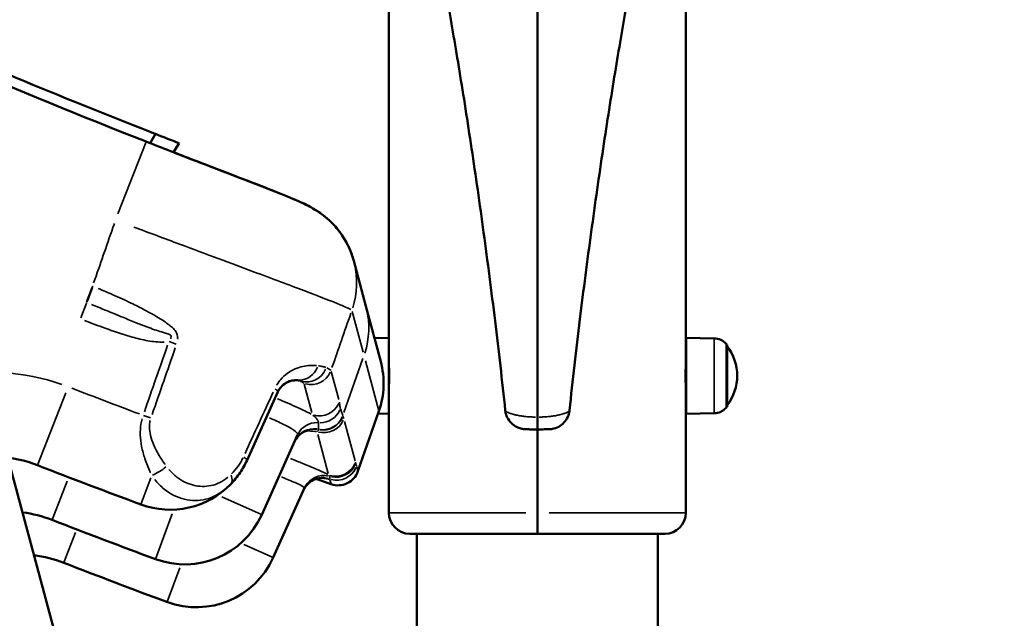
# Model space of a CAD drawing. Units: millimetres. Extents: x 2593 to 35438, y 21605 to 45761.
# Drawn here: x 6517 to 6984, y 25008 to 25292 of the extents above; entities that cross this region are included whole.
import ezdxf

# ---------------------------------------------------------------- set-up
doc = ezdxf.new("R2010")
doc.units = ezdxf.units.MM
doc.header["$LTSCALE"] = 100
doc.layers.get('0').update_dxf_attribs({"lineweight": 25})
doc.layers.add('Visible (ISO)', color=7, linetype='Continuous', lineweight=50)
doc.layers.add('Visible Narrow (ISO)', color=7, linetype='Continuous', lineweight=35)
doc.styles.get("Standard").update_dxf_attribs({"font": 'arial.ttf'})
doc.dimstyles.get("Standard").update_dxf_attribs({"dimtxt": 0.18, "dimasz": 0.18, "dimexe": 0.18, "dimexo": 0.0625, "dimgap": 0.09, "dimtad": 0, "dimtih": 1, "dimtoh": 1, "dimdec": 4, "dimzin": 0, "dimdsep": 46, "dimtxsty": 'Standard', "dimcen": 0.09, "dimadec": 0, "dimazin": 0, "dimtfac": 1, "dimtdec": 4, "dimtofl": 0, "dimtmove": 0, "dimatfit": 3, "dimfxl": 1, "dimtolj": 1, "dimtzin": 0, "dimarcsym": 0})

# ---------------------------------------------------------------- blocks, each defined once
blk = doc.blocks.new('*D9')
at = {"color": 0, "lineweight": -2, "transparency": 16777216}
blk.add_line((3423.21, 26506.43), (17068.13, 26479.09), dxfattribs=at)
at = {"color": 0, "transparency": 16777216}
for points in [[(3423.27, 26536.43), (3423.15, 26476.43), (3243.21, 26506.8)], [(17068.19, 26509.09), (17068.07, 26449.09), (17248.13, 26478.73)]]:
    blk.add_solid(points, dxfattribs=at)
at = {"layer": 'Defpoints', "color": 0, "transparency": 16777216}
for p in [(17248.13, 26478.73), (3233.92, 21869.8), (17238.83, 21841.73)]:
    blk.add_point(p, dxfattribs=at)
at = {"color": 0, "transparency": 16777216, "insert": (10246.19, 26751.46), "char_height": 350, "attachment_point": 5, "rotation": 359.8852}
blk.add_mtext('\\A1;1400', dxfattribs=at)

msp = doc.modelspace()

# ---------------------------------------------------------------- linework, layer by layer
at = {"layer": 'Visible (ISO)'}
for p, q in [((6692.06, 25141.07), (6692.06, 25342.74)), ((6832.99, 25342.74), (6832.99, 25128.07)), ((6581.43, 25237.83), (6578.81, 25233.49)), ((6592.54, 25233.46), (6589.94, 25229.15)), ((6681.2, 25156.04), (6675.41, 25177.65)), ((6688.22, 25129.84), (6681.2, 25156.04)), ((6685.24, 25140.95), (6692.06, 25141.07)), ((6692.06, 25105.06), (6692.06, 25141.07)), ((6833.06, 25141.07), (6833.06, 25105.06)), ((6846.42, 25140.83), (6833.06, 25141.07)), ((6852.51, 25137.73), (6852.51, 25108.4)), ((6692.06, 25127.07), (6692.12, 25127.07)), ((6832.93, 25127.07), (6833.06, 25127.07)), ((6692.06, 25119.07), (6692.12, 25119.07)), ((6832.93, 25119.07), (6833.06, 25119.07)), ((6832.99, 25118.07), (6832.99, 25058.07)), ((6639.39, 25115.52), (6624.8, 25083.08)), ((6687.35, 25106.33), (6677.4, 25077.77)), ((6686.94, 25105.15), (6692.06, 25105.06)), ((6692.06, 25058.07), (6692.06, 25105.06)), ((6747.31, 25106.63), (6747.31, 25106.63)), ((6846.42, 25105.3), (6833.06, 25105.06)), ((6631.75, 25057.13), (6648.79, 25095.01)), ((6762.53, 25058.07), (6762.53, 25097.65)), ((6762.53, 25058.07), (6762.53, 25097.65)), ((6762.55, 25097.71), (6762.55, 25097.65)), ((6511.34, 25084.19), (6950.26, 23446.11)), ((6637.2, 25036.8), (6652.06, 25069.85)), ((6702.06, 25048.07), (6762.53, 25048.07)), ((6705.38, 25048.07), (6705.38, 24360.04)), ((6822.99, 25048.07), (6762.53, 25048.07)), ((6762.53, 25048.07), (6762.53, 25048.07)), ((6819.68, 25048.07), (6819.68, 24099.12))]:
    msp.add_line(p, q, dxfattribs=at)
for centre, radius, start, end in [((6846.29, 25133.09), 7.74, 41.5634, 89), ((6834.98, 25123.07), 22.85, 39.9055, 41.5634), ((6834.49, 25123.07), 22.85, 322.0247, 37.9753), ((6649.58, 25119.49), 40, 340.7826, 15), ((6834.98, 25123.07), 22.85, 318.4366, 320.0945), ((6846.29, 25113.04), 7.74, 271, 318.4366), ((6503.64, 25024.69), 60, 68.7407, 105), ((7714.69, 28137.4), 3280, 248.74067, 249.65657), ((6667.96, 25081.06), 10, 250.603, 340.7826), ((6588.32, 25099.49), 40, 249.6566, 315.9613), ((7727.39, 28090), 3200, 250.4689, 250.60303), ((6510.59, 24998.74), 60, 68.7407, 82.6269), ((6595.27, 25073.54), 40, 249.6566, 335.7826), ((6702.06, 25058.07), 10, 180, 270), ((6822.99, 25058.07), 10, 270, 0), ((7721.64, 28111.44), 3280, 248.74067, 249.65657), ((6516.04, 24978.41), 60, 68.7407, 82.6269), ((7727.09, 28091.12), 3280, 248.74067, 249.65657), ((6600.72, 25053.21), 40, 249.6566, 335.7826)]:
    msp.add_arc(centre, radius, start, end, dxfattribs=at)
for points, knots in [([(6576.98, 25234.2), (6515.13, 25258.42), (6454.04, 25284.6), (6333.67, 25340.83), (6274.38, 25370.86), (6157.84, 25434.65), (6100.58, 25468.41), (5988.35, 25539.51), (5933.37, 25576.85), (5825.91, 25654.97), (5773.42, 25695.75), (5722.29, 25738.16)], [0, 0, 0, 0, 20.18369, 20.18369, 40.367379, 40.367379, 60.551069, 60.551069, 80.734759, 80.734759, 100.918448, 100.918448, 100.918448, 100.918448]), ([(6747.31, 25106.63), (6745.84, 25120.62), (6744.2, 25134.91), (6740.75, 25163.17), (6738.92, 25177.27), (6735.19, 25204.67), (6733.26, 25218.11), (6729.41, 25243.76), (6727.47, 25256.11), (6723.7, 25279.1), (6721.86, 25289.87), (6718.38, 25309.25), (6716.73, 25317.98), (6714.05, 25331.44), (6712.95, 25336.68), (6712.01, 25340.98)], [0, 0, 0, 0, 4.291303, 4.291303, 8.541174, 8.541174, 12.757935, 12.757935, 16.959532, 16.959532, 21.136375, 21.136375, 25.267354, 25.267354, 28.562283, 28.562283, 28.562283, 28.562283]), ([(6813.07, 25341), (6811.99, 25336.1), (6810.72, 25329.97), (6807.9, 25315.63), (6806.34, 25307.28), (6803, 25288.59), (6801.21, 25278.1), (6797.53, 25255.59), (6795.62, 25243.44), (6791.83, 25218.12), (6789.92, 25204.81), (6786.22, 25177.7), (6784.41, 25163.77), (6780.94, 25135.42), (6779.27, 25120.87), (6777.77, 25106.63)], [0, 0, 0, 0, 3.756653, 3.756653, 7.637792, 7.637792, 11.686241, 11.686241, 15.817504, 15.817504, 19.99465, 19.99465, 24.195819, 24.195819, 28.563417, 28.563417, 28.563417, 28.563417]), ([(6762.54, 25103.46), (6762.54, 25136.52), (6762.54, 25172.31), (6762.54, 25244.26), (6762.54, 25279.7), (6762.54, 25318.67), (6762.54, 25324.22), (6762.54, 25329.69)], [-322.653737, -322.653737, -322.653737, -322.653737, -213.386587, -213.386587, -106.693294, -106.693294, -88.674309, -88.674309, -88.674309, -88.674309]), ([(6762.55, 25103.46), (6762.55, 25136.52), (6762.55, 25172.31), (6762.55, 25244.26), (6762.55, 25279.7), (6762.55, 25318.67), (6762.55, 25324.22), (6762.55, 25329.69)], [-322.653737, -322.653737, -322.653737, -322.653737, -213.386587, -213.386587, -106.693294, -106.693294, -88.674314, -88.674314, -88.674314, -88.674314]), ([(6762.54, 25268), (6762.54, 25263.83), (6762.54, 25259.37), (6762.54, 25235.54), (6762.54, 25212.37), (6762.54, 25161.52), (6762.54, 25134.52), (6762.55, 25106.83)], [-195.430687, -195.430687, -195.430687, -195.430687, -173.909429, -173.909429, -86.954712, -86.954712, -3.498059, -3.498059, -3.498059, -3.498059]), ([(6576.98, 25234.2), (6584.63, 25231.21), (6592.28, 25228.24), (6606.9, 25222.59), (6613.87, 25219.91), (6626.5, 25215.04), (6632.15, 25212.86), (6641.78, 25209.05), (6645.66, 25207.48), (6650.86, 25205.18), (6652.38, 25204.5), (6655.55, 25202.79), (6656.47, 25202.28), (6658.96, 25200.71), (6660.42, 25199.8), (6664.72, 25196.05), (6667.2, 25194.07), (6672.23, 25186.06), (6674.07, 25182.65), (6675.41, 25177.65)], [0, 0, 0, 0, 2.482229, 2.482229, 4.964457, 4.964457, 7.446686, 7.446686, 9.928914, 9.928914, 11.170028, 11.170028, 11.597759, 11.597759, 11.992667, 11.992667, 12.278517, 12.278517, 12.411143, 12.411143, 12.411143, 12.411143]), ([(6675.41, 25177.65), (6674.3, 25181.77), (6672.84, 25184.81), (6669.43, 25190.78), (6667.6, 25192.9), (6663.85, 25196.97), (6662.27, 25198.22), (6659.53, 25200.34), (6658.48, 25201.02), (6656.4, 25202.32), (6655.53, 25202.81), (6653.14, 25204.1), (6651.96, 25204.65), (6647.29, 25206.81), (6643.75, 25208.25), (6634.64, 25211.88), (6629.24, 25213.98), (6617.03, 25218.7), (6610.23, 25221.31), (6598.79, 25225.72), (6594.4, 25227.42), (6589.94, 25229.15)], [0, 0, 0, 0, 0.109247, 0.109247, 0.276062, 0.276062, 0.532292, 0.532292, 0.832451, 0.832451, 1.238342, 1.238342, 2.088891, 2.088891, 4.571119, 4.571119, 7.053348, 7.053348, 9.535576, 9.535576, 11.003019, 11.003019, 11.003019, 11.003019]), ([(6692.12, 25127.06), (6692.11, 25127.31), (6692.09, 25127.52), (6692.07, 25127.94), (6692.06, 25128.07), (6692.06, 25128.07), (6692.07, 25127.94), (6692.1, 25127.43), (6692.12, 25127.04), (6692.17, 25126.16), (6692.19, 25125.6), (6692.23, 25124.36), (6692.24, 25123.69), (6692.24, 25122.44), (6692.23, 25121.77), (6692.19, 25120.54), (6692.17, 25119.97), (6692.12, 25119.09), (6692.1, 25118.7), (6692.07, 25118.19), (6692.06, 25118.07), (6692.06, 25118.07), (6692.07, 25118.19), (6692.09, 25118.61), (6692.11, 25118.82), (6692.12, 25119.07)], [0.44633, 0.44633, 0.44633, 0.44633, 0.565234, 0.565234, 0.753645, 0.753645, 0.942056, 0.942056, 1.130467, 1.130467, 1.318879, 1.318879, 1.50729, 1.50729, 1.695702, 1.695702, 1.884113, 1.884113, 2.072524, 2.072524, 2.260935, 2.260935, 2.449346, 2.449346, 2.568251, 2.568251, 2.568251, 2.568251]), ([(6832.82, 25123.07), (6832.82, 25123.69), (6832.83, 25124.36), (6832.86, 25125.6), (6832.88, 25126.16), (6832.93, 25127.04), (6832.95, 25127.43), (6832.99, 25127.94), (6832.99, 25128.06), (6832.99, 25128.07)], [0, 0, 0, 0, 0.1884114, 0.1884114, 0.3768227, 0.3768227, 0.5652339, 0.5652339, 0.7532139, 0.7532139, 0.7532139, 0.7532139]), ([(6832.99, 25118.07), (6832.99, 25118.07), (6832.99, 25118.19), (6832.95, 25118.7), (6832.93, 25119.09), (6832.88, 25119.97), (6832.86, 25120.54), (6832.83, 25121.77), (6832.82, 25122.44), (6832.82, 25123.07)], [2.2613664, 2.2613664, 2.2613664, 2.2613664, 2.4493465, 2.4493465, 2.6377576, 2.6377576, 2.826169, 2.826169, 3.0145804, 3.0145804, 3.0145804, 3.0145804]), ([(6649.61, 25120.83), (6649.61, 25120.83), (6649.57, 25120.84), (6649.37, 25120.87), (6649.25, 25120.89), (6648.95, 25120.92), (6648.82, 25120.93), (6648.39, 25120.95), (6648.07, 25120.96), (6647.12, 25120.9), (6646.6, 25120.85), (6645.05, 25120.45), (6644.03, 25120.16), (6641.79, 25118.63), (6640.78, 25117.73), (6639.66, 25116.03), (6639.41, 25115.57), (6639.19, 25115.08)], [7.0781312, 7.0781312, 7.0781312, 7.0781312, 7.2884442, 7.2884442, 7.432482, 7.432482, 7.5139842, 7.5139842, 7.6320518, 7.6320518, 7.7207516, 7.7207516, 7.8032366, 7.8032366, 7.8549078, 7.8549078, 7.8718834, 7.8718834, 7.8718834, 7.8718834]), ([(6762.54, 25097.65), (6761.8, 25097.65), (6761.05, 25097.65), (6759.69, 25097.65), (6759.06, 25097.65), (6758.08, 25097.66), (6757.71, 25097.66), (6757.29, 25097.67), (6757.18, 25097.67), (6756.98, 25097.68), (6756.92, 25097.68), (6756.79, 25097.69), (6756.72, 25097.69), (6756.56, 25097.7), (6756.46, 25097.71), (6756.22, 25097.73), (6756.09, 25097.75), (6755.69, 25097.8), (6755.41, 25097.85), (6754.52, 25098.04), (6753.89, 25098.24), (6752.36, 25098.9), (6751.48, 25099.46), (6749.9, 25100.82), (6749.2, 25101.66), (6748.12, 25103.49), (6747.72, 25104.5), (6747.41, 25105.89), (6747.35, 25106.26), (6747.31, 25106.63)], [0, 0, 0, 0, 0.220854, 0.220854, 0.432176, 0.432176, 0.609258, 0.609258, 0.690257, 0.690257, 0.72147, 0.72147, 0.747607, 0.747607, 0.780785, 0.780785, 0.821502, 0.821502, 0.904256, 0.904256, 1.097899, 1.097899, 1.404605, 1.404605, 1.723843, 1.723843, 2.041456, 2.041456, 2.152706, 2.152706, 2.152706, 2.152706]), ([(6762.55, 25106.83), (6762.55, 25105.67), (6762.55, 25104.54), (6762.55, 25102.43), (6762.55, 25101.47), (6762.55, 25099.72), (6762.55, 25098.99), (6762.55, 25097.99), (6762.55, 25097.72), (6762.55, 25097.71)], [-14.797922, -14.797922, -14.797922, -14.797922, -11.305407, -11.305407, -7.812892, -7.812892, -3.906447, -3.906447, 0, 0, 0, 0]), ([(6777.77, 25106.63), (6777.66, 25105.56), (6777.37, 25104.5), (6776.48, 25102.56), (6775.87, 25101.65), (6774.43, 25100.1), (6773.57, 25099.43), (6771.71, 25098.4), (6770.68, 25098.04), (6769.4, 25097.8), (6769.16, 25097.76), (6768.81, 25097.73), (6768.69, 25097.71), (6768.49, 25097.7), (6768.41, 25097.69), (6768.25, 25097.68), (6768.17, 25097.68), (6768.03, 25097.68), (6767.97, 25097.68), (6767.74, 25097.67), (6767.57, 25097.67), (6767.12, 25097.66), (6766.83, 25097.66), (6766.11, 25097.66), (6765.66, 25097.65), (6764.65, 25097.65), (6764.08, 25097.65), (6763.19, 25097.65), (6762.87, 25097.65), (6762.55, 25097.65)], [0, 0, 0, 0, 0.322036, 0.322036, 0.640345, 0.640345, 0.959111, 0.959111, 1.277803, 1.277803, 1.351241, 1.351241, 1.386877, 1.386877, 1.41595, 1.41595, 1.450457, 1.450457, 1.489545, 1.489545, 1.599808, 1.599808, 1.726447, 1.726447, 1.882585, 1.882585, 2.056342, 2.056342, 2.153009, 2.153009, 2.153009, 2.153009]), ([(6762.54, 25097.65), (6762.54, 25097.65), (6762.54, 25097.86), (6762.54, 25098.74), (6762.54, 25099.44), (6762.54, 25101.21), (6762.54, 25102.27), (6762.54, 25103.46)], [-11.416909, -11.416909, -11.416909, -11.416909, -7.812889, -7.812889, -3.906445, -3.906445, 0, 0, 0, 0]), ([(6762.55, 25097.65), (6762.55, 25097.65), (6762.55, 25097.86), (6762.55, 25098.74), (6762.55, 25099.44), (6762.55, 25101.21), (6762.55, 25102.27), (6762.55, 25103.46)], [-11.416775, -11.416775, -11.416775, -11.416775, -7.812889, -7.812889, -3.906445, -3.906445, 0, 0, 0, 0]), ([(6654.44, 25097.23), (6654.44, 25097.23), (6654.39, 25097.23), (6654.17, 25097.21), (6654.01, 25097.2), (6653.41, 25097.08), (6652.87, 25096.97), (6651.46, 25096.34), (6650.7, 25095.94), (6649.12, 25094.58), (6648.31, 25093.67), (6647.59, 25092.33), (6647.49, 25092.13), (6647.4, 25091.93)], [6.646772, 6.646772, 6.646772, 6.646772, 6.882873, 6.882873, 7.097994, 7.097994, 7.419123, 7.419123, 7.653842, 7.653842, 7.86368, 7.86368, 7.899502, 7.899502, 7.899502, 7.899502]), ([(6624.8, 25083.08), (6623.85, 25080.98), (6622.74, 25078.99), (6620.15, 25075.15), (6618.66, 25073.32), (6617.07, 25071.68)], [0, 0, 0, 0, 0.521085, 0.521085, 1.093032, 1.093032, 1.093032, 1.093032]), ([(6661.67, 25074.5), (6661.67, 25074.5), (6661.63, 25074.51), (6661.43, 25074.54), (6661.3, 25074.55), (6660.98, 25074.58), (6660.82, 25074.59), (6660.33, 25074.59), (6659.95, 25074.6), (6658.87, 25074.46), (6658.27, 25074.37), (6656.62, 25073.81), (6655.59, 25073.38), (6653.56, 25071.74), (6652.68, 25070.8), (6651.84, 25069.32), (6651.69, 25069.04), (6651.56, 25068.75)], [6.9770578, 6.9770578, 6.9770578, 6.9770578, 7.1891281, 7.1891281, 7.348325, 7.348325, 7.4442899, 7.4442899, 7.5861917, 7.5861917, 7.6937206, 7.6937206, 7.7906582, 7.7906582, 7.8561588, 7.8561588, 7.8706888, 7.8706888, 7.8706888, 7.8706888]), ([(6762.53, 25048.07), (6762.53, 25048.07), (6762.53, 25048.08), (6762.53, 25048.14), (6762.53, 25048.19), (6762.53, 25048.32), (6762.53, 25048.41), (6762.53, 25048.6), (6762.53, 25048.71), (6762.53, 25048.94), (6762.53, 25049.08), (6762.53, 25049.39), (6762.53, 25049.56), (6762.53, 25049.94), (6762.53, 25050.14), (6762.53, 25050.56), (6762.53, 25050.78), (6762.53, 25051.21), (6762.53, 25051.45), (6762.53, 25051.96), (6762.53, 25052.23), (6762.53, 25052.79), (6762.53, 25053.08), (6762.53, 25053.66), (6762.53, 25053.95), (6762.53, 25054.52), (6762.53, 25054.83), (6762.53, 25055.46), (6762.53, 25055.78), (6762.53, 25056.44), (6762.53, 25056.78), (6762.53, 25057.43), (6762.53, 25057.76), (6762.53, 25058.07)], [-14.809626, -14.809626, -14.809626, -14.809626, -13.884024, -13.884024, -12.958423, -12.958423, -12.032821, -12.032821, -11.107219, -11.107219, -10.181618, -10.181618, -9.256016, -9.256016, -8.330415, -8.330415, -7.404813, -7.404813, -6.479211, -6.479211, -5.55361, -5.55361, -4.628008, -4.628008, -3.702406, -3.702406, -2.776805, -2.776805, -1.851203, -1.851203, -0.925602, -0.925602, 0, 0, 0, 0]), ([(6762.53, 25048.07), (6762.53, 25048.07), (6762.53, 25048.08), (6762.53, 25048.14), (6762.53, 25048.19), (6762.53, 25048.32), (6762.53, 25048.41), (6762.53, 25048.6), (6762.53, 25048.71), (6762.53, 25048.94), (6762.53, 25049.08), (6762.53, 25049.39), (6762.53, 25049.56), (6762.53, 25049.94), (6762.53, 25050.14), (6762.53, 25050.56), (6762.53, 25050.78), (6762.53, 25051.21), (6762.53, 25051.45), (6762.53, 25051.96), (6762.53, 25052.23), (6762.53, 25052.79), (6762.53, 25053.08), (6762.53, 25053.66), (6762.53, 25053.95), (6762.53, 25054.52), (6762.53, 25054.83), (6762.53, 25055.46), (6762.53, 25055.78), (6762.53, 25056.44), (6762.53, 25056.78), (6762.53, 25057.43), (6762.53, 25057.76), (6762.53, 25058.07)], [-14.809626, -14.809626, -14.809626, -14.809626, -13.884024, -13.884024, -12.958423, -12.958423, -12.032821, -12.032821, -11.107219, -11.107219, -10.181618, -10.181618, -9.256016, -9.256016, -8.330415, -8.330415, -7.404813, -7.404813, -6.479211, -6.479211, -5.55361, -5.55361, -4.628008, -4.628008, -3.702406, -3.702406, -2.776805, -2.776805, -1.851203, -1.851203, -0.925602, -0.925602, 0, 0, 0, 0])]:
    msp.add_open_spline(points, degree=3, knots=knots, dxfattribs=at)
for points in [[(6452.4, 25291.57), (6494.13, 25273.08), (6536.28, 25255.5), (6578.81, 25238.86)], [(6578.81, 25238.86), (6579.73, 25238.5), (6580.6, 25238.16), (6581.43, 25237.83)], [(6581.43, 25237.83), (6581.52, 25237.8), (6581.61, 25237.76), (6581.7, 25237.72)], [(6581.7, 25237.72), (6585.31, 25236.3), (6588.92, 25234.88), (6592.54, 25233.46)]]:
    msp.add_open_spline(points, degree=3, dxfattribs=at)
at = {"layer": 'Visible Narrow (ISO)'}
for p, q in [((6576.94, 25234.09), (6563.55, 25199.88)), ((6548.57, 25158.13), (6551.29, 25165.1)), ((6548.59, 25157.52), (6545.87, 25150.55)), ((6679.85, 25134.31), (6674.68, 25153.63)), ((6587.89, 25139.27), (6591.2, 25138.12)), ((6846.42, 25140.61), (6846.42, 25105.52)), ((6852.08, 25138.04), (6852.08, 25108.09)), ((6670.74, 25105.58), (6679.79, 25131.26)), ((6680.98, 25130.12), (6687.33, 25106.39)), ((6664.7, 25125.17), (6668.28, 25111.79)), ((6655.52, 25105.66), (6651.93, 25119.04)), ((6525.44, 25080.72), (6538.76, 25114.96)), ((6575.68, 25104.21), (6578.99, 25103.06)), ((6676.06, 25082.77), (6671.09, 25101.3)), ((6658.33, 25095.18), (6663.29, 25076.63)), ((6677.4, 25077.78), (6676.81, 25079.95)), ((6532.37, 25054.71), (6539.52, 25073.09)), ((6579.07, 25074.56), (6574.42, 25062.02)), ((6664.05, 25073.82), (6664.63, 25071.64)), ((6612.76, 25065.67), (6631.69, 25057.16)), ((6589.32, 25057.49), (6581.39, 25036.1)), ((6757, 25058.07), (6692.27, 25058.07)), ((6768.06, 25058.07), (6832.78, 25058.07)), ((6537.81, 25034.37), (6543.4, 25048.73)), ((6623.28, 25043.06), (6637.15, 25036.82)), ((6592.84, 25031.98), (6586.83, 25015.76))]:
    msp.add_line(p, q, dxfattribs=at)
for centre, radius, start, end in [((6503.64, 25024.69), 100, 70.5536, 103.187), ((7714.69, 28137.4), 3240, 248.77436, 249.38076)]:
    msp.add_arc(centre, radius, start, end, dxfattribs=at)
for centre, major_axis, ratio, start_param, end_param in [((6636.77, 25167.3), (38.64, 10.35), 0.999369, 5.71584, 6.253325), ((6551.7, 25165.46), (3.65, 9.31), 0.002236, 3.791532, 4.664005), ((6642.56, 25145.69), (38.64, 10.35), 0.992659, 5.71584, 6.253325), ((6649.51, 25130.94), (-1.16, -9.93), 0.942688, 0.124555, 1.298604), ((6653.14, 25130.15), (-4.4, -8.98), 0.978439, 0.196966, 1.609915), ((6655.15, 25128.86), (-9.66, -2.59), 0.999359, 1.049153, 2.465691), ((6648.31, 25110.98), (-9.12, 4.1), 0.999776, 5.135389, 6.222775), ((6630.27, 25119.63), (9.12, -4.1), 0.121569, 0.031272, 0.594167), ((6659.14, 25113.97), (-9.66, -2.59), 0.994674, 1.049153, 2.465691), ((6659.63, 25110.76), (-9.33, -3.59), 0.995343, 1.18518, 2.373562), ((6657.91, 25090.91), (-9.12, 4.1), 0.995774, 5.109225, 6.221398), ((6661.28, 25105.99), (9.66, 2.59), 0.993094, 4.190745, 5.607283), ((6660.8, 25107.43), (-9.52, -3.06), 0.993597, 1.122376, 2.423695), ((6660.8, 25107.41), (-9.52, -3.06), 0.993593, 1.121488, 2.423488), ((6660.85, 25107.25), (-9.53, -3.04), 0.993595, 1.118477, 2.425504), ((6656.52, 25087.83), (-9.12, 4.1), 0.995005, 4.98316, 6.214763), ((6656.59, 25087.98), (-9.12, 4.1), 0.994969, 4.98918, 6.21508), ((6615.68, 25087.18), (9.12, -4.1), 0.110347, 0.033604, 0.638474), ((6666.79, 25085.43), (9.66, 2.59), 0.998791, 4.190745, 5.607283), ((6666.92, 25084.89), (9.61, 2.76), 0.998987, 4.218611, 5.592263), ((6581.74, 25081.74), (-8.3, -5.58), 0.428954, 1.075481, 1.839594), ((6609.88, 25078.63), (7.19, -6.95), 0.442398, 0.040401, 0.767628), ((6661.18, 25065.74), (-9.12, 4.1), 0.99927, 4.915613, 6.211208), ((6667.3, 25083.51), (9.66, 2.59), 0.999323, 4.19167, 5.606806), ((6667.31, 25083.48), (9.66, 2.59), 0.999331, 4.190745, 5.607283), ((6660.68, 25064.65), (-9.12, 4.1), 0.999535, 4.871996, 6.208912)]:
    msp.add_ellipse(centre, major_axis=major_axis, ratio=ratio, start_param=start_param, end_param=end_param, dxfattribs=at)
for points, knots in [([(6552.02, 25167.12), (6555.07, 25175.88), (6558.12, 25184.64), (6561.17, 25193.4), (6561.4, 25194.06), (6561.63, 25194.72), (6561.86, 25195.39)], [26.539183, 26.539183, 26.539183, 26.539183, 29.322095, 29.322095, 29.322095, 29.532188, 29.532188, 29.532188, 29.532188]), ([(6674.08, 25154.49), (6673.32, 25154.94), (6671.62, 25155.7), (6665.16, 25158.37), (6659.3, 25160.64), (6645.01, 25166.06), (6636.91, 25169.09), (6617.24, 25176.43), (6605.32, 25180.86), (6585.71, 25188.2), (6578.43, 25190.93), (6571.1, 25193.68)], [-11.790586, -11.790586, -11.790586, -11.790586, -10.009672, -10.009672, -7.3549, -7.3549, -4.971308, -4.971308, -2.191814, -2.191814, -0.620557, -0.620557, -0.620557, -0.620557]), ([(6551.48, 25165.54), (6551.52, 25165.53), (6551.56, 25165.52), (6551.63, 25165.49), (6551.67, 25165.47), (6551.71, 25165.46)], [0.0012315, 0.0012315, 0.0012315, 0.0012315, 0.01231499, 0.01231499, 0.02339848, 0.02339848, 0.02339848, 0.02339848]), ([(6554.18, 25164.48), (6556.53, 25163.54), (6558.85, 25162.56), (6564.08, 25160.28), (6566.97, 25158.94), (6572, 25156.5), (6574.16, 25155.4), (6577.9, 25153.41), (6579.51, 25152.52), (6582.24, 25150.94), (6583.37, 25150.25), (6585.45, 25148.93), (6586.4, 25148.29), (6587.87, 25147.21), (6588.4, 25146.8), (6589.56, 25145.81), (6590.17, 25145.23), (6590.92, 25144.24), (6591.13, 25143.89), (6591.64, 25142.84), (6591.82, 25142.08), (6591.89, 25141.03), (6591.89, 25140.73), (6591.87, 25140.43)], [-4.618555, -4.618555, -4.618555, -4.618555, -3.92396, -3.92396, -3.041811, -3.041811, -2.363235, -2.363235, -1.841253, -1.841253, -1.4609, -1.4609, -1.128046, -1.128046, -0.929322, -0.929322, -0.68218, -0.68218, -0.560403, -0.560403, -0.332751, -0.332751, -0.243082, -0.243082, -0.243082, -0.243082]), ([(6548.69, 25157.78), (6548.65, 25157.8), (6548.62, 25157.81), (6548.55, 25157.84), (6548.51, 25157.85), (6548.48, 25157.87)], [-0.02339848, -0.02339848, -0.02339848, -0.02339848, -0.01231499, -0.01231499, -0.0012315, -0.0012315, -0.0012315, -0.0012315]), ([(6588.49, 25140.63), (6588.56, 25140.8), (6588.62, 25140.96), (6588.78, 25141.53), (6588.81, 25141.94), (6588.49, 25142.42), (6588.3, 25142.56), (6587.54, 25142.93), (6586.79, 25143.12), (6585.42, 25143.51), (6584.79, 25143.69), (6583.09, 25144.22), (6582.01, 25144.57), (6579.7, 25145.37), (6578.47, 25145.81), (6575.57, 25146.9), (6573.91, 25147.56), (6570.09, 25149.08), (6567.95, 25149.96), (6563.04, 25151.98), (6560.27, 25153.13), (6555.34, 25155.14), (6553.16, 25156.02), (6550.98, 25156.88)], [0.243082, 0.243082, 0.243082, 0.243082, 0.332751, 0.332751, 0.560403, 0.560403, 0.68218, 0.68218, 0.929322, 0.929322, 1.128046, 1.128046, 1.4609, 1.4609, 1.841253, 1.841253, 2.363235, 2.363235, 3.041811, 3.041811, 3.92396, 3.92396, 4.618555, 4.618555, 4.618555, 4.618555]), ([(6585.51, 25139.1), (6585.13, 25139.08), (6584.75, 25139.07), (6581.83, 25139.07), (6579.29, 25139.41), (6574.27, 25140.37), (6571.77, 25141.01), (6565.28, 25142.88), (6561.34, 25144.23), (6554.17, 25146.84), (6550.95, 25148.06), (6547.73, 25149.31)], [-4.14802, -4.14802, -4.14802, -4.14802, -4.034773, -4.034773, -3.270339, -3.270339, -2.505905, -2.505905, -1.252953, -1.252953, -0.218317, -0.218317, -0.218317, -0.218317]), ([(6576.1, 25106.03), (6577.93, 25111.29), (6579.76, 25116.55), (6583.43, 25127.06), (6585.26, 25132.32), (6587.09, 25137.58)], [0.18563, 0.18563, 0.18563, 0.18563, 1.856295, 1.856295, 3.526961, 3.526961, 3.526961, 3.526961]), ([(6590.77, 25136.3), (6588.93, 25131.04), (6587.1, 25125.78), (6583.44, 25115.27), (6581.61, 25110.01), (6579.78, 25104.75)], [-3.526961, -3.526961, -3.526961, -3.526961, -1.856295, -1.856295, -0.18563, -0.18563, -0.18563, -0.18563]), ([(6638.83, 25118.63), (6638.87, 25118.68), (6638.9, 25118.74), (6639.5, 25119.73), (6640.13, 25120.59), (6641.75, 25122.44), (6642.77, 25123.35), (6644.78, 25124.85), (6645.77, 25125.44), (6648.01, 25126.54), (6649.23, 25126.98), (6651.64, 25127.64), (6652.81, 25127.83), (6655.29, 25128.05), (6656.54, 25128.02), (6657.67, 25127.92), (6657.7, 25127.91), (6657.72, 25127.91)], [0.192583, 0.192583, 0.192583, 0.192583, 0.211997, 0.211997, 0.551192, 0.551192, 1.030197, 1.030197, 1.497558, 1.497558, 2.109409, 2.109409, 2.776912, 2.776912, 3.638952, 3.638952, 3.659084, 3.659084, 3.659084, 3.659084]), ([(6658.68, 25127.8), (6659.42, 25127.69), (6660.09, 25127.59), (6661.28, 25127.34), (6661.8, 25127.19), (6662.24, 25127)], [0.069411, 0.069411, 0.069411, 0.069411, 0.694115, 0.694115, 1.318818, 1.318818, 1.318818, 1.318818]), ([(6662.59, 25126.84), (6663.19, 25126.55), (6663.65, 25126.3), (6664.31, 25125.89), (6664.51, 25125.73), (6664.57, 25125.61)], [-1.949094, -1.949094, -1.949094, -1.949094, -1.025839, -1.025839, -0.102584, -0.102584, -0.102584, -0.102584]), ([(6648.59, 25121.01), (6648.58, 25121.01), (6648.56, 25121.01), (6648.05, 25121.07), (6647.49, 25121.09), (6646.36, 25120.99), (6645.82, 25120.89), (6644.71, 25120.57), (6644.14, 25120.35), (6643.1, 25119.79), (6642.63, 25119.49), (6641.69, 25118.74), (6641.21, 25118.28), (6640.44, 25117.35), (6640.14, 25116.92), (6639.85, 25116.42), (6639.83, 25116.39), (6639.82, 25116.36)], [-3.659084, -3.659084, -3.659084, -3.659084, -3.638952, -3.638952, -2.776912, -2.776912, -2.109409, -2.109409, -1.497558, -1.497558, -1.030197, -1.030197, -0.551192, -0.551192, -0.211997, -0.211997, -0.192583, -0.192583, -0.192583, -0.192583]), ([(6649.83, 25120.74), (6649.86, 25120.77), (6649.81, 25120.79), (6649.55, 25120.85), (6649.33, 25120.88), (6649.02, 25120.94)], [-1.318818, -1.318818, -1.318818, -1.318818, -0.694115, -0.694115, -0.069411, -0.069411, -0.069411, -0.069411]), ([(6651.81, 25119.47), (6651.76, 25119.59), (6651.58, 25119.74), (6650.97, 25120.13), (6650.55, 25120.36), (6650, 25120.63)], [0.102584, 0.102584, 0.102584, 0.102584, 1.025839, 1.025839, 1.949094, 1.949094, 1.949094, 1.949094]), ([(6623.84, 25086.22), (6626.07, 25091.07), (6628.3, 25095.93), (6632.76, 25105.63), (6634.98, 25110.48), (6637.21, 25115.33)], [-3.402492, -3.402492, -3.402492, -3.402492, -1.790785, -1.790785, -0.179079, -0.179079, -0.179079, -0.179079]), ([(6639.18, 25112.14), (6642.66, 25110.7), (6645.85, 25109.32), (6651.17, 25106.91), (6653.37, 25105.86), (6655.18, 25104.91)], [-5.244658, -5.244658, -5.244658, -5.244658, -3.938083, -3.938083, -2.764019, -2.764019, -2.764019, -2.764019]), ([(6668.61, 25110.57), (6668.68, 25110.2), (6668.72, 25109.68), (6668.79, 25108.8), (6668.83, 25108.43), (6668.93, 25107.93), (6668.97, 25107.77), (6669.02, 25107.62)], [0.126349, 0.126349, 0.126349, 0.126349, 1.146422, 1.146422, 1.943654, 1.943654, 2.400634, 2.400634, 2.400634, 2.400634]), ([(6658.76, 25100.96), (6658.75, 25101.11), (6658.7, 25101.28), (6658.45, 25101.82), (6658.19, 25102.23), (6657.37, 25103.23), (6656.77, 25103.84), (6656.07, 25104.38)], [-2.400634, -2.400634, -2.400634, -2.400634, -1.943654, -1.943654, -1.146422, -1.146422, -0.126349, -0.126349, -0.126349, -0.126349]), ([(6669.12, 25107.35), (6669.29, 25106.9), (6669.47, 25106.42), (6669.82, 25105.43), (6669.99, 25104.9), (6670.17, 25104.36)], [0.168876, 0.168876, 0.168876, 0.168876, 1.677234, 1.677234, 3.208649, 3.208649, 3.208649, 3.208649]), ([(6670.24, 25104.15), (6670.25, 25104.12), (6670.25, 25104.1), (6670.27, 25104.05), (6670.28, 25104.03), (6670.28, 25104.01)], [0.0072328, 0.0072328, 0.0072328, 0.0072328, 0.0820908, 0.0820908, 0.1374226, 0.1374226, 0.1374226, 0.1374226]), ([(6670.31, 25103.94), (6670.37, 25103.75), (6670.43, 25103.57), (6670.56, 25103.2), (6670.63, 25103.01), (6670.69, 25102.8)], [0.061122, 0.061122, 0.061122, 0.061122, 0.58998, 0.58998, 1.161323, 1.161323, 1.161323, 1.161323]), ([(6747.39, 25106.45), (6747.46, 25106.36), (6747.57, 25106.25), (6747.74, 25106.13), (6747.76, 25106.12), (6747.77, 25106.12), (6747.79, 25106.1), (6747.86, 25106.06), (6748.01, 25105.96), (6748.19, 25105.86), (6748.36, 25105.78), (6748.48, 25105.72), (6748.62, 25105.65), (6748.79, 25105.58), (6748.95, 25105.51), (6749.11, 25105.44), (6749.35, 25105.35), (6749.59, 25105.26), (6749.81, 25105.18), (6749.94, 25105.13), (6750.14, 25105.07), (6750.38, 25104.99), (6750.66, 25104.91), (6750.87, 25104.84), (6751.09, 25104.78), (6751.27, 25104.73), (6751.41, 25104.7), (6751.52, 25104.67), (6751.6, 25104.65), (6751.64, 25104.64), (6751.66, 25104.63), (6751.67, 25104.63), (6751.69, 25104.62), (6751.71, 25104.62), (6751.88, 25104.58), (6752.19, 25104.5), (6752.79, 25104.37), (6753.4, 25104.24), (6754.01, 25104.13), (6754.47, 25104.06), (6754.93, 25103.98), (6755.39, 25103.92), (6755.77, 25103.87), (6756.07, 25103.83), (6756.52, 25103.78), (6757.8, 25103.64), (6759.58, 25103.52), (6761.06, 25103.47), (6761.64, 25103.46)], [-0.23107, -0.23107, -0.23107, -0.23107, -0.2142171, -0.2132256, -0.2127299, -0.212482, -0.2122342, -0.2102512, -0.2062853, -0.1983535, -0.1963706, -0.1943876, -0.1904217, -0.1874473, -0.1844728, -0.1814984, -0.178524, -0.1725751, -0.1696007, -0.1681135, -0.1666263, -0.1606774, -0.157703, -0.1547286, -0.1517542, -0.1487797, -0.1472925, -0.1458053, -0.1443181, -0.1441322, -0.1439463, -0.1437604, -0.1435745, -0.1432027, -0.1428309, -0.136882, -0.1309332, -0.1190355, -0.1130866, -0.1071378, -0.1011889, -0.0952401, -0.0892912, -0.0863168, -0.0833424, -0.0714447, -0.0357516, -0.012217, -0.012217, -0.012217, -0.012217]), ([(6777.69, 25106.45), (6777.69, 25106.44), (6777.65, 25106.4), (6777.56, 25106.3), (6777.31, 25106.1), (6776.99, 25105.91), (6776.64, 25105.73), (6776.32, 25105.58), (6775.81, 25105.37), (6775.05, 25105.1), (6774.36, 25104.88), (6773.86, 25104.74), (6773.56, 25104.67), (6773.12, 25104.55), (6772.45, 25104.4), (6771.53, 25104.21), (6770.61, 25104.05), (6769.7, 25103.92), (6768.79, 25103.8), (6767.29, 25103.64), (6765.5, 25103.52), (6764.03, 25103.47), (6763.45, 25103.46)], [-0.2310694, -0.2310694, -0.2310694, -0.2310694, -0.2300807, -0.2221489, -0.2142171, -0.1983535, -0.1943876, -0.1904217, -0.178524, -0.1666263, -0.1547286, -0.1487797, -0.1458053, -0.1428309, -0.1309332, -0.1190355, -0.1071378, -0.0952401, -0.0833424, -0.0714447, -0.0357516, -0.012217, -0.012217, -0.012217, -0.012217]), ([(6578.99, 25076.99), (6578.92, 25077.13), (6578.86, 25077.27), (6577.89, 25079.41), (6577.04, 25081.51), (6575.71, 25085.58), (6575.18, 25087.51), (6574.44, 25091.31), (6574.21, 25093.15), (6574.09, 25096.72), (6574.17, 25098.43), (6574.58, 25100.99), (6574.76, 25101.84), (6574.99, 25102.67)], [0.126471, 0.126471, 0.126471, 0.126471, 0.171155, 0.171155, 0.810673, 0.810673, 1.342439, 1.342439, 1.807141, 1.807141, 2.207963, 2.207963, 2.402949, 2.402949, 2.402949, 2.402949]), ([(6578.82, 25101.78), (6578.67, 25101.15), (6578.57, 25100.5), (6578.43, 25098.52), (6578.54, 25097.18), (6579.05, 25094.34), (6579.51, 25092.86), (6580.7, 25089.77), (6581.46, 25088.19), (6583.31, 25084.83), (6584.43, 25083.08), (6585.68, 25081.28), (6585.76, 25081.16), (6585.85, 25081.04)], [-2.402949, -2.402949, -2.402949, -2.402949, -2.207963, -2.207963, -1.807141, -1.807141, -1.342439, -1.342439, -0.810673, -0.810673, -0.171155, -0.171155, -0.126471, -0.126471, -0.126471, -0.126471]), ([(6648.84, 25095.23), (6648.84, 25095.46), (6648.7, 25095.75), (6647.83, 25096.75), (6646.6, 25097.61), (6643.23, 25099.5), (6641.22, 25100.49), (6637.8, 25102.05), (6636.66, 25102.55), (6635.47, 25103.06)], [0.239731, 0.239731, 0.239731, 0.239731, 0.98586, 0.98586, 2.563235, 2.563235, 3.938083, 3.938083, 4.554886, 4.554886, 4.554886, 4.554886]), ([(6658.7, 25097.87), (6658.71, 25098.37), (6658.73, 25098.86), (6658.75, 25099.8), (6658.76, 25100.25), (6658.77, 25100.69)], [-3.208649, -3.208649, -3.208649, -3.208649, -1.677234, -1.677234, -0.168876, -0.168876, -0.168876, -0.168876]), ([(6658.01, 25096.65), (6658.21, 25096.76), (6658.38, 25096.88), (6658.6, 25097.16), (6658.66, 25097.31), (6658.68, 25097.48)], [-1.161323, -1.161323, -1.161323, -1.161323, -0.58998, -0.58998, -0.061122, -0.061122, -0.061122, -0.061122]), ([(6658.69, 25097.55), (6658.69, 25097.57), (6658.69, 25097.58), (6658.69, 25097.63), (6658.69, 25097.65), (6658.69, 25097.68)], [-0.1374226, -0.1374226, -0.1374226, -0.1374226, -0.0820908, -0.0820908, -0.0072328, -0.0072328, -0.0072328, -0.0072328]), ([(6617.43, 25076.48), (6618.55, 25077.6), (6619.6, 25078.83), (6621.41, 25081.4), (6622.19, 25082.72), (6622.86, 25084.11)], [-1.03838, -1.03838, -1.03838, -1.03838, -0.5210845, -0.5210845, -0.0546516, -0.0546516, -0.0546516, -0.0546516]), ([(6645.45, 25083.78), (6647.51, 25082.97), (6649.44, 25082.19), (6654.24, 25080.22), (6656.82, 25079.13), (6660.7, 25077.4), (6662.11, 25076.73), (6663.06, 25076.23)], [-4.757037, -4.757037, -4.757037, -4.757037, -3.93987, -3.93987, -2.557401, -2.557401, -1.32915, -1.32915, -1.32915, -1.32915]), ([(6676.24, 25082.11), (6676.26, 25082.03), (6676.27, 25081.95), (6676.31, 25081.78), (6676.33, 25081.7), (6676.35, 25081.63)], [-1.068256, -1.068256, -1.068256, -1.068256, -0.566655, -0.566655, -0.056224, -0.056224, -0.056224, -0.056224]), ([(6676.38, 25081.53), (6676.45, 25081.3), (6676.51, 25081.09), (6676.62, 25080.67), (6676.67, 25080.47), (6676.73, 25080.29)], [-3.313525, -3.313525, -3.313525, -3.313525, -1.742495, -1.742495, -0.174396, -0.174396, -0.174396, -0.174396]), ([(6587.75, 25078.55), (6588.91, 25077.21), (6590.18, 25076.01), (6593.96, 25073.13), (6596.65, 25071.82), (6602.14, 25070.44), (6604.95, 25070.37), (6610.51, 25071.56), (6613.26, 25072.91), (6615.71, 25074.92)], [-3.846164, -3.846164, -3.846164, -3.846164, -3.284923, -3.284923, -2.277388, -2.277388, -1.269519, -1.269519, -0.20243, -0.20243, -0.20243, -0.20243]), ([(6664.05, 25075.34), (6664.04, 25075.41), (6663.99, 25075.5), (6663.81, 25075.71), (6663.69, 25075.83), (6663.52, 25075.96)], [0.056224, 0.056224, 0.056224, 0.056224, 0.566655, 0.566655, 1.068256, 1.068256, 1.068256, 1.068256]), ([(6676.74, 25080.22), (6676.74, 25080.22), (6676.75, 25080.21), (6676.75, 25080.2), (6676.75, 25080.2), (6676.75, 25080.19)], [-0.08984126, -0.08984126, -0.08984126, -0.08984126, -0.04728488, -0.04728488, -0.00472849, -0.00472849, -0.00472849, -0.00472849]), ([(6615.35, 25070.03), (6612.25, 25067.3), (6608.81, 25065.42), (6601.91, 25063.65), (6598.44, 25063.65), (6591.71, 25065.28), (6588.44, 25066.92), (6583.87, 25070.6), (6582.34, 25072.14), (6580.97, 25073.87)], [0.20243, 0.20243, 0.20243, 0.20243, 1.269519, 1.269519, 2.277388, 2.277388, 3.284923, 3.284923, 3.846164, 3.846164, 3.846164, 3.846164]), ([(6652.06, 25069.93), (6652.02, 25070.05), (6651.82, 25070.22), (6650.78, 25070.89), (6649.46, 25071.54), (6645.93, 25073.1), (6643.86, 25073.97), (6641.34, 25074.98), (6641.25, 25075.01), (6641.16, 25075.05)], [0.210059, 0.210059, 0.210059, 0.210059, 0.983616, 0.983616, 2.557401, 2.557401, 3.93987, 3.93987, 3.99112, 3.99112, 3.99112, 3.99112]), ([(6663.96, 25074.04), (6663.88, 25074.01), (6663.71, 25074.01), (6663.04, 25074.11), (6662.37, 25074.26), (6661.48, 25074.49)], [-7.697446, -7.697446, -7.697446, -7.697446, -7.168064, -7.168064, -6.288484, -6.288484, -6.288484, -6.288484]), ([(6663.99, 25074.05), (6663.99, 25074.06), (6663.99, 25074.06), (6663.99, 25074.07), (6663.99, 25074.07), (6663.99, 25074.08)], [0.00472849, 0.00472849, 0.00472849, 0.00472849, 0.04728488, 0.04728488, 0.08984126, 0.08984126, 0.08984126, 0.08984126]), ([(6664, 25074.13), (6664, 25074.3), (6664.01, 25074.48), (6664.03, 25074.85), (6664.04, 25075.04), (6664.05, 25075.25)], [0.174396, 0.174396, 0.174396, 0.174396, 1.742495, 1.742495, 3.313525, 3.313525, 3.313525, 3.313525])]:
    msp.add_open_spline(points, degree=3, knots=knots, dxfattribs=at)
for points in [[(6674.04, 25152.71), (6671.06, 25144.14), (6668.07, 25135.57), (6665.09, 25127)], [(6649.79, 25120.73), (6649.61, 25120.78), (6649.41, 25120.83), (6649.21, 25120.89)], [(6670.23, 25104.18), (6670.23, 25104.17), (6670.23, 25104.17), (6670.23, 25104.16)], [(6657.78, 25096.61), (6656.76, 25096.61), (6655.39, 25096.75), (6653.7, 25097.03)], [(6658.69, 25097.69), (6658.69, 25097.69), (6658.69, 25097.7), (6658.69, 25097.7)]]:
    msp.add_open_spline(points, degree=3, dxfattribs=at)

# ---------------------------------------------------------------- dimensions: what is measured, and where the dimension line sits
dim = msp.add_aligned_dim(p1=(3233.92, 21869.8), p2=(17238.83, 21841.73), distance=4637, dimstyle='Standard', override={"dimtxt": 350, "dimasz": 180, "dimgap": 80, "dimtad": 1, "dimtih": 0, "dimtoh": 0, "dimdec": 0, "dimlfac": 0.1, "dimrnd": 5, "dimse1": 1, "dimse2": 1})
dim.commit()
dim.dimension.update_dxf_attribs({"geometry": '*D9', "text_midpoint": (10246.19, 26751.46)})

doc.saveas('drawing.dxf')
